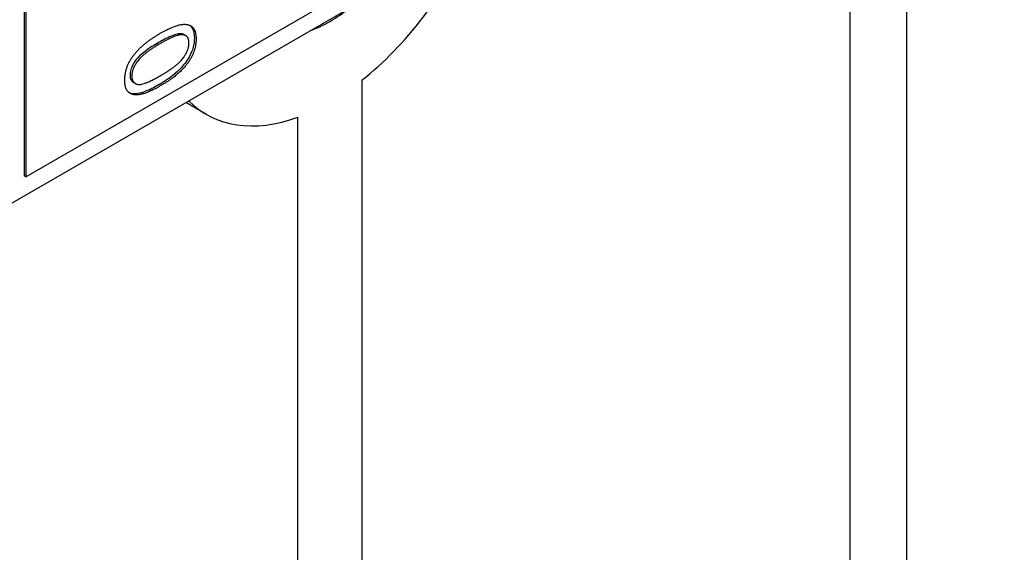
# Model space of a CAD drawing. Units: millimetres. Extents: x 373 to 5016, y 47 to 6538.
# Drawn here: x 1816 to 1826, y 5112 to 5117 of the extents above; entities that cross this region are included whole.
import ezdxf

# ---------------------------------------------------------------- set-up
doc = ezdxf.new("R2010")
doc.units = ezdxf.units.MM
doc.header["$LTSCALE"] = 24
doc.layers.add('Visible Edges(Hillmar_metric)', color=7, linetype='Continuous', lineweight=25)

msp = doc.modelspace()

# ---------------------------------------------------------------- linework, layer by layer
at = {"layer": 'Visible Edges(Hillmar_metric)'}
for p, q in [((1825.531, 5121.295), (1812.331, 5113.674)), ((1825.173, 5096.636), (1825.173, 5121.088)), ((1824.563, 5096.205), (1824.563, 5120.736)), ((1815.65, 5118.704), (1815.65, 5115.808)), ((1815.669, 5118.693), (1815.669, 5115.797)), ((1815.669, 5115.797), (1819.478, 5117.996)), ((1817.395, 5117.319), (1817.376, 5117.33)), ((1816.849, 5116.804), (1816.83, 5116.815)), ((1819.295, 5116.839), (1819.295, 5103.52)), ((1817.617, 5116.47), (1817.396, 5116.598)), ((1818.605, 5103.121), (1818.605, 5116.44)), ((1815.669, 5115.797), (1815.65, 5115.808))]:
    msp.add_line(p, q, dxfattribs=at)
for centre, major_axis, start_param, end_param in [((1771.432, 5102.488), (80, 0), 4.069001, 6.876316), ((1818.95, 5118.78), (-1.333, -2.309), 0.96966, 1.725136), ((1818.95, 5118.78), (-0.8, -1.386), 0.602569, 0.968227), ((1818.95, 5118.78), (-1.333, -2.309), 6.128846, 6.884321)]:
    msp.add_ellipse(centre, major_axis=major_axis, ratio=0.57735, start_param=start_param, end_param=end_param, dxfattribs=at)
for points, knots in [([(2381.613, 5257.432), (2385.155, 5175.186), (2377.135, 5085.683), (2338.79, 4900.828), (2308.468, 4805.505), (2228.482, 4618.304), (2178.829, 4526.457), (2065.023, 4355.177), (2000.887, 4275.773), (1864.365, 4137.14), (1792, 4077.933), (1719.027, 4031.714)], [3.141593, 3.141593, 3.141593, 3.141593, 3.455752, 3.455752, 3.769911, 3.769911, 4.08407, 4.08407, 4.39823, 4.39823, 4.712389, 4.712389, 4.712389, 4.712389]), ([(1817.437, 5117.431), (1817.454, 5117.419), (1817.464, 5117.404), (1817.482, 5117.362), (1817.487, 5117.33), (1817.487, 5117.294)], [-0.03881026, -0.03881026, -0.03881026, -0.03881026, -0.02432938, -0.02432938, 0, 0, 0, 0]), ([(1817.356, 5117.338), (1817.343, 5117.341), (1817.329, 5117.34), (1817.296, 5117.335), (1817.277, 5117.329), (1817.208, 5117.304), (1817.152, 5117.275), (1817.102, 5117.246)], [-0.06746295, -0.06746295, -0.06746295, -0.06746295, -0.05523357, -0.05523357, -0.04001554, -0.04001554, 0, 0, 0, 0]), ([(1817.102, 5117.246), (1817.056, 5117.219), (1817.004, 5117.187), (1816.93, 5117.131), (1816.901, 5117.107), (1816.852, 5117.054), (1816.838, 5117.031), (1816.817, 5116.991), (1816.808, 5116.972), (1816.796, 5116.931), (1816.793, 5116.912), (1816.793, 5116.894)], [-0.06918804, -0.06918804, -0.06918804, -0.06918804, -0.05003203, -0.05003203, -0.03787244, -0.03787244, -0.0249813, -0.0249813, -0.01260157, -0.01260157, 0, 0, 0, 0]), ([(1817.487, 5117.294), (1817.487, 5117.274), (1817.485, 5117.252), (1817.478, 5117.209), (1817.473, 5117.187), (1817.456, 5117.139), (1817.442, 5117.105), (1817.388, 5117.02), (1817.354, 5116.982), (1817.271, 5116.898), (1817.204, 5116.848), (1817.102, 5116.788)], [-0.1985444, -0.1985444, -0.1985444, -0.1985444, -0.1729208, -0.1729208, -0.1490662, -0.1490662, -0.1191086, -0.1191086, -0.0815316, -0.0815316, 0, 0, 0, 0]), ([(1816.793, 5116.894), (1816.793, 5116.882), (1816.794, 5116.871), (1816.799, 5116.851), (1816.803, 5116.843), (1816.814, 5116.827), (1816.822, 5116.82), (1816.83, 5116.815)], [-0.17552526, -0.17552526, -0.17552526, -0.17552526, -0.15285199, -0.15285199, -0.13048165, -0.13048165, -0.10375126, -0.10375126, -0.10375126, -0.10375126]), ([(1817.102, 5116.788), (1817.053, 5116.761), (1817.002, 5116.734), (1816.924, 5116.704), (1816.885, 5116.693), (1816.825, 5116.691), (1816.804, 5116.694), (1816.786, 5116.702)], [-0.11324908, -0.11324908, -0.11324908, -0.11324908, -0.07837876, -0.07837876, -0.05610278, -0.05610278, -0.04310351, -0.04310351, -0.04310351, -0.04310351])]:
    msp.add_open_spline(points, degree=3, knots=knots, dxfattribs=at)
for points, degree in [([(1817.12, 5117.345), (1817.254, 5117.422), (1817.418, 5117.453), (1817.506, 5117.379), (1817.506, 5117.283)], 2), ([(1816.813, 5117.082), (1816.908, 5117.223), (1817.12, 5117.345)], 2), ([(1817.375, 5117.327), (1817.306, 5117.342), (1817.12, 5117.235)], 2), ([(1817.376, 5117.33), (1817.37, 5117.334), (1817.363, 5117.336), (1817.356, 5117.338)], 3), ([(1817.429, 5117.241), (1817.429, 5117.314), (1817.375, 5117.327)], 2), ([(1817.12, 5117.235), (1816.934, 5117.127), (1816.812, 5116.956), (1816.812, 5116.883)], 2), ([(1817.506, 5117.283), (1817.506, 5117.214), (1817.457, 5117.079), (1817.365, 5116.958), (1817.232, 5116.842), (1817.12, 5116.778)], 2), ([(1817.12, 5116.888), (1817.307, 5116.995), (1817.429, 5117.166), (1817.429, 5117.241)], 2), ([(1816.736, 5116.839), (1816.736, 5116.965), (1816.813, 5117.082)], 2), ([(1817.12, 5116.778), (1816.988, 5116.701), (1816.824, 5116.67), (1816.736, 5116.744), (1816.736, 5116.839)], 2), ([(1816.812, 5116.883), (1816.812, 5116.81), (1816.935, 5116.78), (1817.12, 5116.888)], 2)]:
    msp.add_open_spline(points, degree=degree, dxfattribs=at)

doc.saveas('drawing.dxf')
